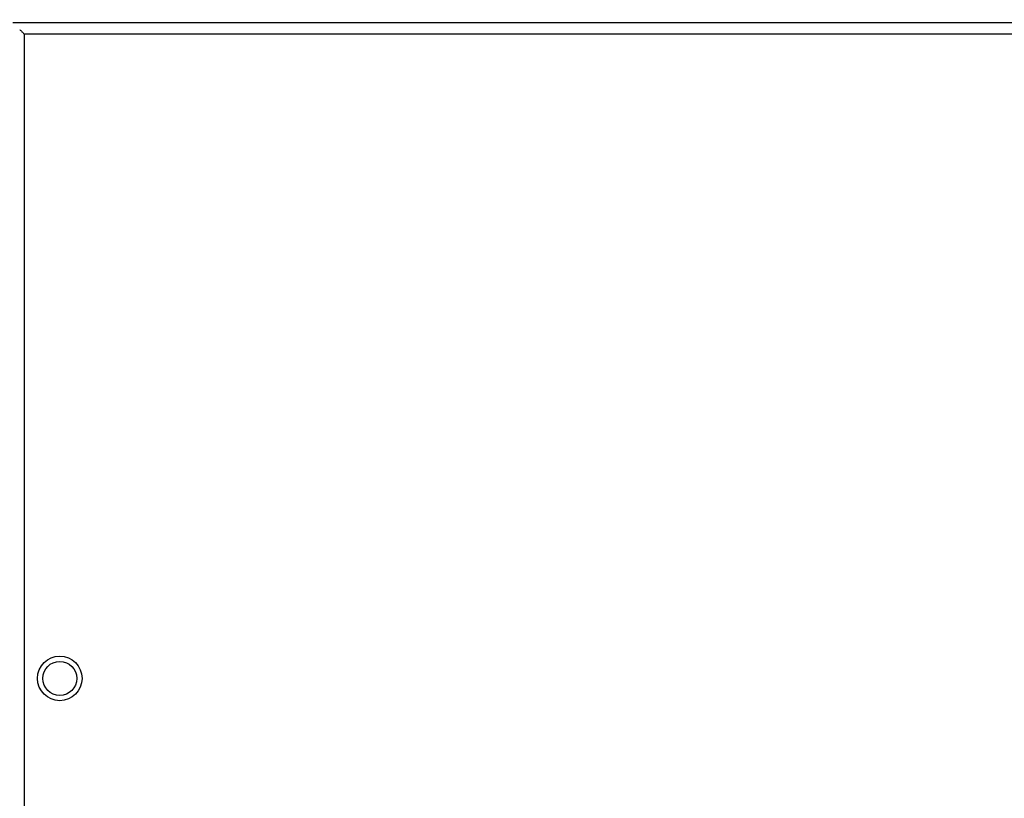
# Model space of a CAD drawing. Units: inches. Extents: x 0 to 425, y 0 to 275.
# Drawn here: x 295 to 305, y 187 to 195 of the extents above; entities that cross this region are included whole.
import ezdxf

# ---------------------------------------------------------------- set-up
doc = ezdxf.new("R2010")
doc.units = ezdxf.units.IN
doc.header["$LTSCALE"] = 23.375
doc.header["$MEASUREMENT"] = 0
doc.layers.get('0').update_dxf_attribs({"linetype": 'CONTINUOUS'})
doc.styles.get("Standard").update_dxf_attribs({"font": 'txt', "width": 0.8})
doc.dimstyles.new('DIMSTYLE_2', dxfattribs={"dimtxt": 1.953125, "dimasz": 2.34375, "dimexe": 0.125, "dimexo": 0.0625, "dimgap": 0.078125, "dimtad": 0, "dimtih": 1, "dimtoh": 1, "dimdec": 1, "dimzin": 4, "dimdsep": 46, "dimtxsty": 'STANDARD', "dimblk": '_FILLED', "dimblk1": '_FILLED', "dimblk2": '_FILLED', "dimcen": 0.09, "dimadec": 3, "dimazin": 1, "dimtfac": 1, "dimtdec": 3, "dimtofl": 0, "dimtmove": 0, "dimatfit": 3, "dimldrblk": '_FILLED', "dimfxl": 1, "dimtolj": 1, "dimtzin": 4, "dimarcsym": 0})
doc.dimstyles.new('DIMSTYLE_3', dxfattribs={"dimtxt": 1.953125, "dimasz": 2.34375, "dimexe": 0.125, "dimexo": 0.0625, "dimgap": 0.078125, "dimtad": 0, "dimtih": 1, "dimtoh": 1, "dimdec": 0, "dimzin": 4, "dimdsep": 46, "dimtxsty": 'STANDARD', "dimblk": '_FILLED', "dimblk1": '_FILLED', "dimblk2": '_FILLED', "dimcen": 0.09, "dimadec": 3, "dimazin": 1, "dimtfac": 1, "dimtdec": 3, "dimtofl": 0, "dimtmove": 0, "dimatfit": 3, "dimldrblk": '_FILLED', "dimfxl": 1, "dimtolj": 1, "dimtzin": 4, "dimarcsym": 0})

# ---------------------------------------------------------------- blocks, each defined once
blk = doc.blocks.new('_FILLED')
at = {"color": 0, "linetype": 'BYBLOCK'}
blk.add_solid([(0, 0), (-1, 0.1667), (-1, -0.1667)], dxfattribs=at)
blk = doc.blocks.new('*D3')
at = {"color": 6, "linetype": 'CONTINUOUS'}
for p, q in [((292.397, 171.941), (292.397, 201.865)), ((294.68, 193.166), (294.68, 201.865)), ((292.397, 200.302), (288.688, 200.302)), ((294.68, 200.302), (300.93, 200.302))]:
    blk.add_line(p, q, dxfattribs=at)
at = {"color": 6, "linetype": 'CONTINUOUS', "xscale": 2.34375, "yscale": 2.34375, "zscale": 2.34375}
blk.add_blockref('_FILLED', (292.397, 200.302), dxfattribs=at)
at = {"color": 6, "linetype": 'CONTINUOUS', "xscale": 2.34375, "yscale": 2.34375, "zscale": 2.34375, "rotation": 180}
blk.add_blockref('_FILLED', (294.68, 200.302), dxfattribs=at)
blk = doc.blocks.new('*D4')
at = {"color": 6, "linetype": 'CONTINUOUS'}
for p, q in [((298.524, 203.962), (278.839, 203.962)), ((280.401, 203.962), (280.401, 160.777)), ((280.401, 113.686), (280.401, 156.871)), ((291.535, 113.686), (278.839, 113.686)), ((294.625, 113.686), (291.222, 113.686))]:
    blk.add_line(p, q, dxfattribs=at)
at = {"color": 6, "linetype": 'CONTINUOUS', "xscale": 2.34375, "yscale": 2.34375, "zscale": 2.34375}
for p, rotation in [((280.401, 203.962), 90), ((280.401, 113.686), 270)]:
    blk.add_blockref('_FILLED', p, dxfattribs=dict(at, rotation=rotation))
blk = doc.blocks.new('*D23')
at = {"color": 6, "linetype": 'CONTINUOUS'}
for p, q in [((300.087, 203.962), (327.042, 203.962)), ((325.48, 203.962), (325.48, 200.117)), ((325.48, 192.367), (325.48, 196.211)), ((319.298, 192.367), (327.042, 192.367))]:
    blk.add_line(p, q, dxfattribs=at)
at = {"color": 6, "linetype": 'CONTINUOUS', "xscale": 2.34375, "yscale": 2.34375, "zscale": 2.34375}
for p, rotation in [((325.48, 203.962), 90), ((325.48, 192.367), 270)]:
    blk.add_blockref('_FILLED', p, dxfattribs=dict(at, rotation=rotation))

msp = doc.modelspace()

# ---------------------------------------------------------------- linework, layer by layer
at = {"color": 7, "linetype": 'CONTINUOUS'}
msp.add_line((294.73, 195.452), (316.876, 195.452), dxfattribs=at)
at = {"color": 9, "linetype": 'CONTINUOUS'}
for q in [(294.849, 116.948), (316.758, 195.333)]:
    msp.add_line((294.849, 195.333), q, dxfattribs=at)
at = {"color": 7, "linetype": 'CONTINUOUS'}
for radius in [0.232, 0.177]:
    msp.add_circle((295.22, 188.621), radius, dxfattribs=at)
msp.add_open_spline([(294.802, 195.379), (294.81, 195.372), (294.825, 195.356), (294.841, 195.341), (294.849, 195.333)], degree=3, knots=[0, 0, 0, 0, 0.496949, 1, 1, 1, 1], dxfattribs=at)

# ---------------------------------------------------------------- dimensions: what is measured, and where the dimension line sits
at = {"color": 6, "linetype": 'CONTINUOUS'}
for base, p1, p2, dimstyle, picture, middle in [((280.401, 113.686), (298.587, 203.962), (294.687, 113.686), 'DIMSTYLE_2', '*D4', (277.276, 157.847)), ((325.48, 192.367), (300.024, 203.962), (319.236, 192.367), 'DIMSTYLE_3', '*D23', (323.136, 197.188))]:
    dim = msp.add_linear_dim(base=base, p1=p1, p2=p2, angle=270, dimstyle=dimstyle, dxfattribs=at)
    dim.commit()
    dim.dimension.update_dxf_attribs({"geometry": picture, "text_midpoint": middle, "dimtype": 160})
dim = msp.add_linear_dim(base=(294.68, 200.302), p1=(292.397, 171.879), p2=(294.68, 193.104), dimstyle='DIMSTYLE_2', dxfattribs=at)
dim.commit()
dim.dimension.update_dxf_attribs({"geometry": '*D3', "text_midpoint": (284.586, 199.326), "dimtype": 160})

doc.saveas('drawing.dxf')
